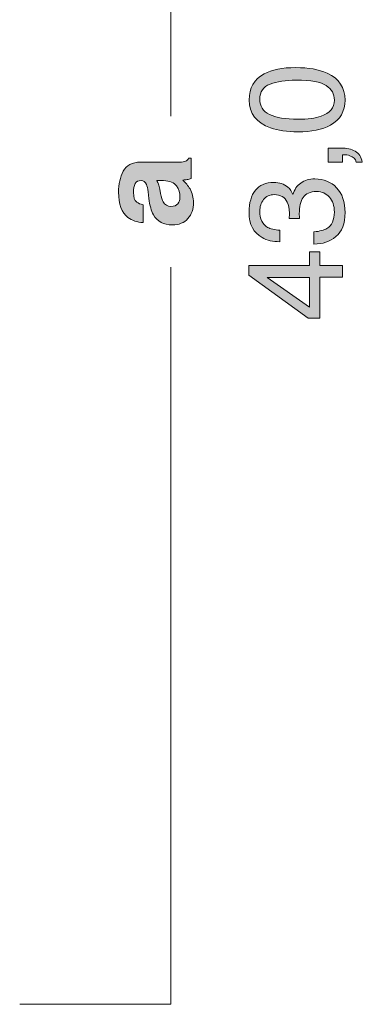
# Model space of a CAD drawing. Units: millimetres. Extents: x 0 to 208, y -208 to 15.
# Drawn here: x 57 to 66, y -173 to -147 of the extents above; entities that cross this region are included whole.
import ezdxf

# ---------------------------------------------------------------- set-up
doc = ezdxf.new("R2010")
doc.units = ezdxf.units.MM
doc.header["$MEASUREMENT"] = 0
doc.layers.add('B_BEMASSUNG', color=7, linetype='Continuous')
doc.layers.add('B_BEMASSUNG_TXT', color=7, linetype='Continuous')

# ---------------------------------------------------------------- blocks, each defined once
blk = doc.blocks.new('block 1341')
at = {"layer": 'B_BEMASSUNG_TXT'}
h = blk.add_hatch(color=250, dxfattribs=at)
h.dxf.hatch_style = 2
edge = h.paths.add_edge_path()
edge.add_spline(control_points=[(63.464, -148.382), (63.667, -148.272), (63.946, -148.217), (64.3, -148.217), (64.635, -148.217), (64.912, -148.267), (65.132, -148.366), (65.446, -148.511), (65.604, -148.748), (65.604, -149.076), (65.604, -149.372), (65.475, -149.593), (65.218, -149.738), (65.003, -149.858), (64.715, -149.919), (64.353, -149.919), (64.073, -149.919), (63.832, -149.882), (63.631, -149.81), (63.257, -149.675), (63.07, -149.43), (63.07, -149.075), (63.07, -148.755), (63.201, -148.525), (63.464, -148.382)], knot_values=[0, 0, 0, 0, 1, 1, 1, 2, 2, 2, 3, 3, 3, 4, 4, 4, 5, 5, 5, 6, 6, 6, 7, 7, 7, 8, 8, 8, 8], degree=3, periodic=1)
edge = h.paths.add_edge_path()
edge.add_spline(control_points=[(65.107, -148.694), (64.965, -148.599), (64.7, -148.551), (64.312, -148.551), (64.031, -148.551), (63.801, -148.586), (63.62, -148.654), (63.439, -148.723), (63.349, -148.858), (63.349, -149.057), (63.349, -149.239), (63.435, -149.373), (63.606, -149.458), (63.778, -149.542), (64.031, -149.585), (64.365, -149.585), (64.617, -149.585), (64.818, -149.557), (64.971, -149.503), (65.204, -149.421), (65.321, -149.279), (65.321, -149.079), (65.321, -148.918), (65.25, -148.79), (65.107, -148.694)], knot_values=[0, 0, 0, 0, 1, 1, 1, 2, 2, 2, 3, 3, 3, 4, 4, 4, 5, 5, 5, 6, 6, 6, 7, 7, 7, 8, 8, 8, 8], degree=3, periodic=1)
h = blk.add_hatch(color=250, dxfattribs=at)
h.dxf.hatch_style = 2
edge = h.paths.add_edge_path()
edge.add_spline(control_points=[(65.898, -150.716), (65.884, -150.637), (65.828, -150.581), (65.73, -150.549), (65.678, -150.532), (65.628, -150.523), (65.579, -150.523), (65.572, -150.523), (65.564, -150.524), (65.558, -150.524), (65.552, -150.524), (65.544, -150.526), (65.536, -150.529), (65.536, -150.529), (65.536, -150.716), (65.536, -150.716), (65.536, -150.716), (65.161, -150.716), (65.161, -150.716), (65.161, -150.716), (65.161, -150.347), (65.161, -150.347), (65.161, -150.347), (65.509, -150.347), (65.509, -150.347), (65.645, -150.347), (65.765, -150.375), (65.869, -150.43), (65.972, -150.485), (66.036, -150.581), (66.06, -150.716), (66.06, -150.716), (65.898, -150.716), (65.898, -150.716)], knot_values=[0, 0, 0, 0, 1, 1, 1, 2, 2, 2, 3, 3, 3, 4, 4, 4, 5, 5, 5, 6, 6, 6, 7, 7, 7, 8, 8, 8, 9, 9, 9, 10, 10, 10, 11, 11, 11, 11], degree=3, periodic=1)
h = blk.add_hatch(color=250, dxfattribs=at)
h.dxf.hatch_style = 2
edge = h.paths.add_edge_path()
edge.add_spline(control_points=[(65.363, -152.689), (65.203, -152.821), (65.008, -152.886), (64.778, -152.886), (64.778, -152.886), (64.778, -152.563), (64.778, -152.563), (64.938, -152.549), (65.054, -152.519), (65.126, -152.473), (65.256, -152.393), (65.321, -152.248), (65.321, -152.038), (65.321, -151.874), (65.277, -151.743), (65.19, -151.645), (65.103, -151.546), (64.99, -151.497), (64.853, -151.497), (64.682, -151.497), (64.564, -151.548), (64.496, -151.652), (64.428, -151.756), (64.394, -151.901), (64.394, -152.086), (64.394, -152.106), (64.395, -152.127), (64.395, -152.149), (64.396, -152.17), (64.396, -152.191), (64.398, -152.213), (64.398, -152.213), (64.124, -152.213), (64.124, -152.213), (64.127, -152.181), (64.129, -152.154), (64.131, -152.132), (64.132, -152.11), (64.133, -152.087), (64.133, -152.062), (64.133, -151.946), (64.114, -151.85), (64.077, -151.776), (64.013, -151.645), (63.898, -151.579), (63.733, -151.579), (63.61, -151.579), (63.515, -151.623), (63.449, -151.71), (63.382, -151.797), (63.349, -151.899), (63.349, -152.015), (63.349, -152.222), (63.418, -152.365), (63.555, -152.444), (63.631, -152.488), (63.739, -152.512), (63.879, -152.518), (63.879, -152.518), (63.879, -152.824), (63.879, -152.824), (63.695, -152.824), (63.539, -152.788), (63.411, -152.714), (63.181, -152.588), (63.066, -152.366), (63.066, -152.048), (63.066, -151.796), (63.122, -151.601), (63.234, -151.464), (63.346, -151.326), (63.508, -151.257), (63.721, -151.257), (63.872, -151.257), (63.995, -151.298), (64.089, -151.38), (64.148, -151.43), (64.194, -151.495), (64.227, -151.576), (64.263, -151.446), (64.331, -151.344), (64.433, -151.272), (64.535, -151.199), (64.659, -151.163), (64.806, -151.163), (65.041, -151.163), (65.233, -151.24), (65.381, -151.395), (65.53, -151.55), (65.604, -151.77), (65.604, -152.055), (65.604, -152.346), (65.523, -152.558), (65.363, -152.689)], knot_values=[0, 0, 0, 0, 1, 1, 1, 2, 2, 2, 3, 3, 3, 4, 4, 4, 5, 5, 5, 6, 6, 6, 7, 7, 7, 8, 8, 8, 9, 9, 9, 10, 10, 10, 11, 11, 11, 12, 12, 12, 13, 13, 13, 14, 14, 14, 15, 15, 15, 16, 16, 16, 17, 17, 17, 18, 18, 18, 19, 19, 19, 20, 20, 20, 21, 21, 21, 22, 22, 22, 23, 23, 23, 24, 24, 24, 25, 25, 25, 26, 26, 26, 27, 27, 27, 28, 28, 28, 29, 29, 29, 30, 30, 30, 31, 31, 31, 31], degree=3, periodic=1)
h = blk.add_hatch(color=250, dxfattribs=at)
h.dxf.hatch_style = 2
h.paths.add_polyline_path([(65.536, -153.762), (64.934, -153.762), (64.934, -154.843), (64.63, -154.843), (63.063, -153.713), (63.063, -153.451), (64.663, -153.451), (64.663, -153.088), (64.934, -153.088), (64.934, -153.451), (65.536, -153.451)])
h.paths.add_polyline_path([(64.663, -153.767), (63.543, -153.767), (64.663, -154.557)])
at = {"layer": 'B_BEMASSUNG_TXT', "lineweight": 0}
for points in [[(65.536, -153.762), (64.934, -153.762), (64.934, -154.843), (64.63, -154.843), (63.063, -153.713), (63.063, -153.451), (64.663, -153.451), (64.663, -153.088), (64.934, -153.088), (64.934, -153.451), (65.536, -153.451), (65.536, -153.762)], [(64.663, -153.767), (63.543, -153.767), (64.663, -154.557), (64.663, -153.767)]]:
    blk.add_lwpolyline(points, dxfattribs=at)
for points, knots in [([(63.464, -148.382), (63.667, -148.272), (63.946, -148.217), (64.3, -148.217), (64.635, -148.217), (64.912, -148.267), (65.132, -148.366), (65.446, -148.511), (65.604, -148.748), (65.604, -149.076), (65.604, -149.372), (65.475, -149.593), (65.218, -149.738), (65.003, -149.858), (64.715, -149.919), (64.353, -149.919), (64.073, -149.919), (63.832, -149.882), (63.631, -149.81), (63.257, -149.675), (63.07, -149.43), (63.07, -149.075), (63.07, -148.755), (63.201, -148.525), (63.464, -148.382)], [0, 0, 0, 0, 1, 1, 1, 2, 2, 2, 3, 3, 3, 4, 4, 4, 5, 5, 5, 6, 6, 6, 7, 7, 7, 8, 8, 8, 8]), ([(65.107, -148.694), (64.965, -148.599), (64.7, -148.551), (64.312, -148.551), (64.031, -148.551), (63.801, -148.586), (63.62, -148.654), (63.439, -148.723), (63.349, -148.858), (63.349, -149.057), (63.349, -149.239), (63.435, -149.373), (63.606, -149.458), (63.778, -149.542), (64.031, -149.585), (64.365, -149.585), (64.617, -149.585), (64.818, -149.557), (64.971, -149.503), (65.204, -149.421), (65.321, -149.279), (65.321, -149.079), (65.321, -148.918), (65.25, -148.79), (65.107, -148.694)], [0, 0, 0, 0, 1, 1, 1, 2, 2, 2, 3, 3, 3, 4, 4, 4, 5, 5, 5, 6, 6, 6, 7, 7, 7, 8, 8, 8, 8]), ([(65.898, -150.716), (65.884, -150.637), (65.828, -150.581), (65.73, -150.549), (65.678, -150.532), (65.628, -150.523), (65.579, -150.523), (65.572, -150.523), (65.564, -150.524), (65.558, -150.524), (65.552, -150.524), (65.544, -150.526), (65.536, -150.529), (65.536, -150.529), (65.536, -150.716), (65.536, -150.716), (65.536, -150.716), (65.161, -150.716), (65.161, -150.716), (65.161, -150.716), (65.161, -150.347), (65.161, -150.347), (65.161, -150.347), (65.509, -150.347), (65.509, -150.347), (65.645, -150.347), (65.765, -150.375), (65.869, -150.43), (65.972, -150.485), (66.036, -150.581), (66.06, -150.716), (66.06, -150.716), (65.898, -150.716), (65.898, -150.716)], [0, 0, 0, 0, 1, 1, 1, 2, 2, 2, 3, 3, 3, 4, 4, 4, 5, 5, 5, 6, 6, 6, 7, 7, 7, 8, 8, 8, 9, 9, 9, 10, 10, 10, 11, 11, 11, 11]), ([(65.363, -152.689), (65.203, -152.821), (65.008, -152.886), (64.778, -152.886), (64.778, -152.886), (64.778, -152.563), (64.778, -152.563), (64.938, -152.549), (65.054, -152.519), (65.126, -152.473), (65.256, -152.393), (65.321, -152.248), (65.321, -152.038), (65.321, -151.874), (65.277, -151.743), (65.19, -151.645), (65.103, -151.546), (64.99, -151.497), (64.853, -151.497), (64.682, -151.497), (64.564, -151.548), (64.496, -151.652), (64.428, -151.756), (64.394, -151.901), (64.394, -152.086), (64.394, -152.106), (64.395, -152.127), (64.395, -152.149), (64.396, -152.17), (64.396, -152.191), (64.398, -152.213), (64.398, -152.213), (64.124, -152.213), (64.124, -152.213), (64.127, -152.181), (64.129, -152.154), (64.131, -152.132), (64.132, -152.11), (64.133, -152.087), (64.133, -152.062), (64.133, -151.946), (64.114, -151.85), (64.077, -151.776), (64.013, -151.645), (63.898, -151.579), (63.733, -151.579), (63.61, -151.579), (63.515, -151.623), (63.449, -151.71), (63.382, -151.797), (63.349, -151.899), (63.349, -152.015), (63.349, -152.222), (63.418, -152.365), (63.555, -152.444), (63.631, -152.488), (63.739, -152.512), (63.879, -152.518), (63.879, -152.518), (63.879, -152.824), (63.879, -152.824), (63.695, -152.824), (63.539, -152.788), (63.411, -152.714), (63.181, -152.588), (63.066, -152.366), (63.066, -152.048), (63.066, -151.796), (63.122, -151.601), (63.234, -151.464), (63.346, -151.326), (63.508, -151.257), (63.721, -151.257), (63.872, -151.257), (63.995, -151.298), (64.089, -151.38), (64.148, -151.43), (64.194, -151.495), (64.227, -151.576), (64.263, -151.446), (64.331, -151.344), (64.433, -151.272), (64.535, -151.199), (64.659, -151.163), (64.806, -151.163), (65.041, -151.163), (65.233, -151.24), (65.381, -151.395), (65.53, -151.55), (65.604, -151.77), (65.604, -152.055), (65.604, -152.346), (65.523, -152.558), (65.363, -152.689)], [0, 0, 0, 0, 1, 1, 1, 2, 2, 2, 3, 3, 3, 4, 4, 4, 5, 5, 5, 6, 6, 6, 7, 7, 7, 8, 8, 8, 9, 9, 9, 10, 10, 10, 11, 11, 11, 12, 12, 12, 13, 13, 13, 14, 14, 14, 15, 15, 15, 16, 16, 16, 17, 17, 17, 18, 18, 18, 19, 19, 19, 20, 20, 20, 21, 21, 21, 22, 22, 22, 23, 23, 23, 24, 24, 24, 25, 25, 25, 26, 26, 26, 27, 27, 27, 28, 28, 28, 29, 29, 29, 30, 30, 30, 31, 31, 31, 31])]:
    blk.add_open_spline(points, degree=3, knots=knots, dxfattribs=at)
blk = doc.blocks.new('block 1342')
at = {"layer": 'B_BEMASSUNG_TXT'}
h = blk.add_hatch(color=250, dxfattribs=at)
h.dxf.hatch_style = 2
edge = h.paths.add_edge_path()
edge.add_spline(control_points=[(60.395, -151.508), (60.383, -151.417), (60.369, -151.351), (60.352, -151.312), (60.322, -151.242), (60.275, -151.206), (60.212, -151.206), (60.135, -151.206), (60.082, -151.233), (60.053, -151.287), (60.024, -151.342), (60.009, -151.421), (60.009, -151.526), (60.009, -151.643), (60.038, -151.727), (60.095, -151.776), (60.138, -151.81), (60.195, -151.834), (60.267, -151.845), (60.267, -151.845), (60.267, -152.319), (60.267, -152.319), (60.103, -152.309), (59.968, -152.263), (59.862, -152.181), (59.697, -152.05), (59.614, -151.827), (59.614, -151.509), (59.614, -151.303), (59.655, -151.12), (59.737, -150.959), (59.818, -150.799), (59.972, -150.719), (60.198, -150.719), (60.198, -150.719), (61.059, -150.719), (61.059, -150.719), (61.119, -150.719), (61.192, -150.717), (61.277, -150.715), (61.341, -150.712), (61.385, -150.702), (61.407, -150.686), (61.431, -150.67), (61.449, -150.646), (61.464, -150.614), (61.464, -150.614), (61.537, -150.614), (61.537, -150.614), (61.537, -150.614), (61.537, -151.148), (61.537, -151.148), (61.499, -151.163), (61.463, -151.173), (61.43, -151.179), (61.397, -151.185), (61.359, -151.189), (61.316, -151.192), (61.39, -151.261), (61.452, -151.339), (61.504, -151.428), (61.565, -151.535), (61.595, -151.654), (61.595, -151.788), (61.595, -151.96), (61.547, -152.101), (61.45, -152.212), (61.353, -152.324), (61.215, -152.379), (61.037, -152.379), (60.806, -152.379), (60.639, -152.29), (60.536, -152.111), (60.48, -152.012), (60.439, -151.867), (60.415, -151.677), (60.415, -151.677), (60.395, -151.508), (60.395, -151.508)], knot_values=[0, 0, 0, 0, 1, 1, 1, 2, 2, 2, 3, 3, 3, 4, 4, 4, 5, 5, 5, 6, 6, 6, 7, 7, 7, 8, 8, 8, 9, 9, 9, 10, 10, 10, 11, 11, 11, 12, 12, 12, 13, 13, 13, 14, 14, 14, 15, 15, 15, 16, 16, 16, 17, 17, 17, 18, 18, 18, 19, 19, 19, 20, 20, 20, 21, 21, 21, 22, 22, 22, 23, 23, 23, 24, 24, 24, 25, 25, 25, 26, 26, 26, 26], degree=3, periodic=1)
edge = h.paths.add_edge_path()
edge.add_spline(control_points=[(60.624, -151.208), (60.643, -151.24), (60.659, -151.271), (60.671, -151.303), (60.683, -151.335), (60.694, -151.379), (60.705, -151.435), (60.705, -151.435), (60.725, -151.547), (60.725, -151.547), (60.744, -151.652), (60.766, -151.727), (60.792, -151.772), (60.837, -151.85), (60.907, -151.888), (61.001, -151.888), (61.085, -151.888), (61.145, -151.865), (61.183, -151.818), (61.22, -151.77), (61.239, -151.713), (61.239, -151.646), (61.239, -151.538), (61.208, -151.439), (61.146, -151.349), (61.084, -151.258), (60.971, -151.211), (60.806, -151.208), (60.806, -151.208), (60.624, -151.208), (60.624, -151.208)], knot_values=[0, 0, 0, 0, 1, 1, 1, 2, 2, 2, 3, 3, 3, 4, 4, 4, 5, 5, 5, 6, 6, 6, 7, 7, 7, 8, 8, 8, 9, 9, 9, 10, 10, 10, 10], degree=3, periodic=1)
at = {"layer": 'B_BEMASSUNG_TXT', "lineweight": 0}
for points, knots in [([(60.395, -151.508), (60.383, -151.417), (60.369, -151.351), (60.352, -151.312), (60.322, -151.242), (60.275, -151.206), (60.212, -151.206), (60.135, -151.206), (60.082, -151.233), (60.053, -151.287), (60.024, -151.342), (60.009, -151.421), (60.009, -151.526), (60.009, -151.643), (60.038, -151.727), (60.095, -151.776), (60.138, -151.81), (60.195, -151.834), (60.267, -151.845), (60.267, -151.845), (60.267, -152.319), (60.267, -152.319), (60.103, -152.309), (59.968, -152.263), (59.862, -152.181), (59.697, -152.05), (59.614, -151.827), (59.614, -151.509), (59.614, -151.303), (59.655, -151.12), (59.737, -150.959), (59.818, -150.799), (59.972, -150.719), (60.198, -150.719), (60.198, -150.719), (61.059, -150.719), (61.059, -150.719), (61.119, -150.719), (61.192, -150.717), (61.277, -150.715), (61.341, -150.712), (61.385, -150.702), (61.407, -150.686), (61.431, -150.67), (61.449, -150.646), (61.464, -150.614), (61.464, -150.614), (61.537, -150.614), (61.537, -150.614), (61.537, -150.614), (61.537, -151.148), (61.537, -151.148), (61.499, -151.163), (61.463, -151.173), (61.43, -151.179), (61.397, -151.185), (61.359, -151.189), (61.316, -151.192), (61.39, -151.261), (61.452, -151.339), (61.504, -151.428), (61.565, -151.535), (61.595, -151.654), (61.595, -151.788), (61.595, -151.96), (61.547, -152.101), (61.45, -152.212), (61.353, -152.324), (61.215, -152.379), (61.037, -152.379), (60.806, -152.379), (60.639, -152.29), (60.536, -152.111), (60.48, -152.012), (60.439, -151.867), (60.415, -151.677), (60.415, -151.677), (60.395, -151.508), (60.395, -151.508)], [0, 0, 0, 0, 1, 1, 1, 2, 2, 2, 3, 3, 3, 4, 4, 4, 5, 5, 5, 6, 6, 6, 7, 7, 7, 8, 8, 8, 9, 9, 9, 10, 10, 10, 11, 11, 11, 12, 12, 12, 13, 13, 13, 14, 14, 14, 15, 15, 15, 16, 16, 16, 17, 17, 17, 18, 18, 18, 19, 19, 19, 20, 20, 20, 21, 21, 21, 22, 22, 22, 23, 23, 23, 24, 24, 24, 25, 25, 25, 26, 26, 26, 26]), ([(60.624, -151.208), (60.643, -151.24), (60.659, -151.271), (60.671, -151.303), (60.683, -151.335), (60.694, -151.379), (60.705, -151.435), (60.705, -151.435), (60.725, -151.547), (60.725, -151.547), (60.744, -151.652), (60.766, -151.727), (60.792, -151.772), (60.837, -151.85), (60.907, -151.888), (61.001, -151.888), (61.085, -151.888), (61.145, -151.865), (61.183, -151.818), (61.22, -151.77), (61.239, -151.713), (61.239, -151.646), (61.239, -151.538), (61.208, -151.439), (61.146, -151.349), (61.084, -151.258), (60.971, -151.211), (60.806, -151.208), (60.806, -151.208), (60.624, -151.208), (60.624, -151.208)], [0, 0, 0, 0, 1, 1, 1, 2, 2, 2, 3, 3, 3, 4, 4, 4, 5, 5, 5, 6, 6, 6, 7, 7, 7, 8, 8, 8, 9, 9, 9, 10, 10, 10, 10])]:
    blk.add_open_spline(points, degree=3, knots=knots, dxfattribs=at)

msp = doc.modelspace()

# ---------------------------------------------------------------- linework, layer by layer
at = {"layer": 'B_BEMASSUNG', "color": 250, "lineweight": 20}
for points in [[(61, -149.5), (61, -130)], [(61, -173), (61, -153.5)], [(61, -173), (57, -173)]]:
    msp.add_lwpolyline(points, dxfattribs=at)

# ---------------------------------------------------------------- block references
at = {"layer": 'B_BEMASSUNG_TXT'}
for name in ['block 1341', 'block 1342']:
    msp.add_blockref(name, (0, 0), dxfattribs=at)

doc.saveas('drawing.dxf')
